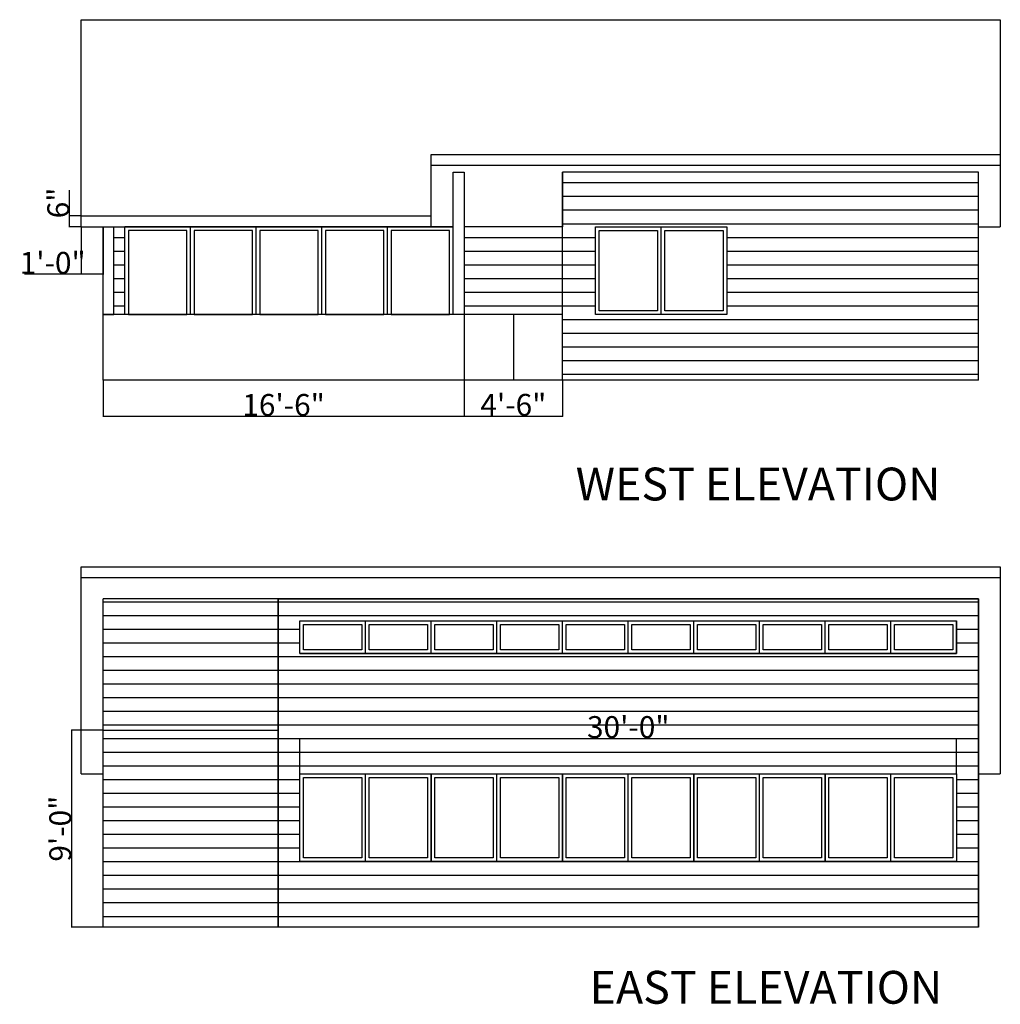
# Model space of a CAD drawing. Units: inches. Extents: x -1 to 3093, y 119 to 750.
# Drawn here: x 1722 to 2259, y 188 to 728 of the extents above; entities that cross this region are included whole.
import ezdxf

# ---------------------------------------------------------------- set-up
doc = ezdxf.new("R2010")
doc.units = ezdxf.units.IN
doc.header["$MEASUREMENT"] = 0
for name, color, linetype in [('0 @ 1', 7, 'Continuous'), ('AEL1', 1, 'Continuous'), ('Roof', 150, 'Continuous'), ('Walls', 120, 'Continuous'), ('Windows', 11, 'Continuous')]:
    doc.layers.add(name, color=color, linetype=linetype)
doc.styles.add('Notes', font='arial.ttf', dxfattribs={"height": 0.125})
doc.styles.get("Standard").update_dxf_attribs({"font": 'arial.ttf'})
doc.dimstyles.new('Architectural', dxfattribs={"dimtxt": 12, "dimasz": 0.125, "dimexe": 0.125, "dimexo": 0.0625, "dimgap": 0.09, "dimtad": 1, "dimdec": 5, "dimzin": 3, "dimdsep": 46, "dimlunit": 4, "dimtxsty": 'Standard', "dimblk": 'ARCHTICK', "dimcen": 0.125, "dimdle": 0.125, "dimazin": 2, "dimtfac": 1, "dimtdec": 5, "dimtofl": 0, "dimtmove": 0, "dimatfit": 3, "dimfxl": 0, "dimfrac": 1, "dimtolj": 1, "dimtzin": 0, "dimarcsym": 0})

# ---------------------------------------------------------------- blocks, each defined once
blk = doc.blocks.new('_ArchTick')
at = {"color": 0, "linetype": 'ByBlock', "const_width": 0.15}
blk.add_lwpolyline([(-0.5, -0.5), (0.5, 0.5)], dxfattribs=at)
blk = doc.blocks.new('*D24')
at = {"color": 0, "lineweight": -2}
for p, q in [((1767.43, 530.59), (1767.43, 510.67)), ((1965.43, 530.59), (1965.43, 510.67)), ((1767.31, 510.8), (1965.56, 510.8))]:
    blk.add_line(p, q, dxfattribs=at)
at = {"layer": 'Defpoints', "color": 0}
for p in [(1767.43, 530.65), (1965.43, 530.65), (1965.43, 510.8)]:
    blk.add_point(p, dxfattribs=at)
at = {"color": 0, "lineweight": -2, "xscale": 0.125, "yscale": 0.125, "zscale": 0.125, "rotation": 180}
blk.add_blockref('_ArchTick', (1767.43, 510.8), dxfattribs=at)
at = {"color": 0, "lineweight": -2, "xscale": 0.125, "yscale": 0.125, "zscale": 0.125}
blk.add_blockref('_ArchTick', (1965.43, 510.8), dxfattribs=at)
at = {"color": 0, "insert": (1866.43, 517.01), "char_height": 12, "attachment_point": 5}
blk.add_mtext('\\A1;16\'-6"', dxfattribs=at)
blk = doc.blocks.new('*D25')
at = {"color": 0, "lineweight": -2}
for p, q in [((1965.43, 530.53), (1965.43, 510.74)), ((2019.43, 530.59), (2019.43, 510.74)), ((1965.31, 510.86), (2019.56, 510.86))]:
    blk.add_line(p, q, dxfattribs=at)
at = {"layer": 'Defpoints', "color": 0}
for p in [(1965.43, 530.59), (2019.43, 530.65), (2019.43, 510.86)]:
    blk.add_point(p, dxfattribs=at)
at = {"color": 0, "lineweight": -2, "xscale": 0.125, "yscale": 0.125, "zscale": 0.125, "rotation": 180}
blk.add_blockref('_ArchTick', (1965.43, 510.86), dxfattribs=at)
at = {"color": 0, "lineweight": -2, "xscale": 0.125, "yscale": 0.125, "zscale": 0.125}
blk.add_blockref('_ArchTick', (2019.43, 510.86), dxfattribs=at)
at = {"color": 0, "insert": (1992.43, 517.08), "char_height": 12, "attachment_point": 5}
blk.add_mtext('\\A1;4\'-6"', dxfattribs=at)
blk = doc.blocks.new('*D26')
at = {"color": 0, "lineweight": -2}
for p, q in [((1755.43, 614.59), (1755.43, 588.6)), ((1767.43, 614.59), (1767.43, 588.6)), ((1755.43, 588.73), (1724.36, 588.73)), ((1767.56, 588.73), (1755.43, 588.73))]:
    blk.add_line(p, q, dxfattribs=at)
at = {"layer": 'Defpoints', "color": 0}
for p in [(1755.43, 614.65), (1767.43, 614.65), (1755.43, 588.73)]:
    blk.add_point(p, dxfattribs=at)
at = {"color": 0, "lineweight": -2, "xscale": 0.125, "yscale": 0.125, "zscale": 0.125, "rotation": 180}
blk.add_blockref('_ArchTick', (1755.43, 588.73), dxfattribs=at)
at = {"color": 0, "lineweight": -2, "xscale": 0.125, "yscale": 0.125, "zscale": 0.125}
blk.add_blockref('_ArchTick', (1767.43, 588.73), dxfattribs=at)
at = {"color": 0, "insert": (1739.83, 594.94), "char_height": 12, "attachment_point": 5}
blk.add_mtext('\\A1;1\'-0"', dxfattribs=at)
blk = doc.blocks.new('*D27')
at = {"color": 0, "lineweight": -2}
for p, q in [((1749.12, 620.65), (1749.12, 634.82)), ((1755.37, 620.65), (1748.99, 620.65)), ((1749.12, 614.53), (1749.12, 620.65)), ((1755.37, 614.65), (1748.99, 614.65))]:
    blk.add_line(p, q, dxfattribs=at)
at = {"layer": 'Defpoints', "color": 0}
for p in [(1749.12, 620.65), (1755.43, 620.65), (1755.43, 614.65)]:
    blk.add_point(p, dxfattribs=at)
at = {"color": 0, "lineweight": -2, "xscale": 0.125, "yscale": 0.125, "zscale": 0.125}
for p, rotation in [((1749.12, 620.65), 90), ((1749.12, 614.65), 270)]:
    blk.add_blockref('_ArchTick', p, dxfattribs=dict(at, rotation=rotation))
at = {"color": 0, "insert": (1742.9, 627.8), "char_height": 12, "attachment_point": 5, "rotation": 90}
blk.add_mtext('\\A1;6"', dxfattribs=at)
blk = doc.blocks.new('*D28')
at = {"color": 0, "lineweight": -2}
for p, q in [((1767.37, 338.65), (1750.08, 338.65)), ((1750.21, 338.78), (1750.21, 230.53)), ((1767.37, 230.65), (1750.08, 230.65))]:
    blk.add_line(p, q, dxfattribs=at)
at = {"layer": 'Defpoints', "color": 0}
for p in [(1767.43, 338.65), (1750.21, 230.65), (1767.43, 230.65)]:
    blk.add_point(p, dxfattribs=at)
at = {"color": 0, "lineweight": -2, "xscale": 0.125, "yscale": 0.125, "zscale": 0.125}
for p, rotation in [((1750.21, 338.65), 90), ((1750.21, 230.65), 270)]:
    blk.add_blockref('_ArchTick', p, dxfattribs=dict(at, rotation=rotation))
at = {"color": 0, "insert": (1743.99, 284.65), "char_height": 12, "attachment_point": 5, "rotation": 90}
blk.add_mtext('\\A1;9\'-0"', dxfattribs=at)
blk = doc.blocks.new('*D34')
at = {"color": 0, "lineweight": -2}
for p, q in [((1875.31, 334.14), (2235.56, 334.14)), ((1875.43, 314.72), (1875.43, 334.26)), ((2235.43, 314.72), (2235.43, 334.26))]:
    blk.add_line(p, q, dxfattribs=at)
at = {"layer": 'Defpoints', "color": 0}
for p in [(2235.43, 334.14), (1875.43, 314.65), (2235.43, 314.65)]:
    blk.add_point(p, dxfattribs=at)
at = {"color": 0, "lineweight": -2, "xscale": 0.125, "yscale": 0.125, "zscale": 0.125, "rotation": 180}
blk.add_blockref('_ArchTick', (1875.43, 334.14), dxfattribs=at)
at = {"color": 0, "lineweight": -2, "xscale": 0.125, "yscale": 0.125, "zscale": 0.125}
blk.add_blockref('_ArchTick', (2235.43, 334.14), dxfattribs=at)
at = {"color": 0, "insert": (2055.43, 340.36), "char_height": 12, "attachment_point": 5}
blk.add_mtext('\\A1;30\'-0"', dxfattribs=at)

msp = doc.modelspace()

# ---------------------------------------------------------------- hatches: boundary and pattern name
at = {"layer": 'Walls'}
h = msp.add_hatch(dxfattribs=at)
h.set_pattern_fill('ANSI31', color=256, scale=60, angle=135, style=0)
h.set_pattern_definition([(180, (902.8664, 136.428), (-1e-15, -7.5), [])])
h.paths.add_polyline_path([(2247.433419, 644.653755), (2019.433419, 644.653755), (2019.433419, 614.653759), (2019.433404, 530.653759), (2247.433419, 530.653759)])
h.paths.add_polyline_path([(2109.433308, 566.653852), (2037.433297, 566.653852), (2037.433297, 614.653852), (2109.433308, 614.653852)], flags=16)
h.paths.add_polyline_path([(2019.433404, 614.653759), (1965.433514, 614.653759), (1965.433514, 566.6538), (2019.433404, 566.6538)])
h.paths.add_polyline_path([(1779.43328, 614.653759), (1773.43328, 614.653759), (1773.43328, 566.6538), (1779.43328, 566.6538)])
h = msp.add_hatch(dxfattribs=at)
h.set_pattern_fill('ANSI31', color=256, scale=60, angle=135, style=0)
h.set_pattern_definition([(180, (902.8664, 154.07), (-1e-15, -7.5), [])])
h.paths.add_polyline_path([(1767.433427, 338.653751), (1767.433427, 230.653755), (1863.433427, 230.653755), (1863.433427, 338.653751)])
h.paths.add_polyline_path([(1767.433427, 410.653751), (1767.433427, 338.653751), (1863.433427, 338.653751), (1863.433427, 410.653745)])
h.paths.add_polyline_path([(1863.433427, 410.653751), (2247.433461, 410.653751), (2247.433461, 230.653755), (1863.433427, 230.653755)])
h.paths.add_polyline_path([(1875.433461, 398.653721), (2235.433888, 398.653721), (2235.433888, 380.653812), (1875.433461, 380.653812)], flags=16)
h.paths.add_polyline_path([(1875.43332, 314.653807), (2235.433513, 314.653807), (2235.433513, 266.653689), (1875.43332, 266.653689)], flags=16)

# ---------------------------------------------------------------- linework, layer by layer
for p, q in [((2247.433315, 530.653759), (1767.433315, 530.653759)), ((2247.433461, 230.653755), (1767.433461, 230.653755))]:
    msp.add_line(p, q)
at = {"layer": 'AEL1'}
for points in [[(1813.43328, 612.653794), (1781.433286, 612.653794), (1781.433286, 566.653747), (1813.43328, 566.653747)], [(1849.433286, 612.653794), (1817.433292, 612.653794), (1817.433292, 566.653747), (1849.433286, 566.653747)], [(1885.433292, 612.653794), (1853.433297, 612.653794), (1853.433297, 566.653747), (1885.433292, 566.653747)], [(1921.433297, 612.653794), (1889.433303, 612.653794), (1889.433303, 566.653747), (1921.433297, 566.653747)], [(1957.433225, 612.6538), (1925.433231, 612.6538), (1925.433231, 566.653753), (1957.433225, 566.653753)], [(2037.433297, 614.653852), (2109.433308, 614.653852), (2109.433308, 566.653852), (2037.433297, 566.653852)], [(2039.433303, 612.653847), (2071.433297, 612.653847), (2071.433297, 568.653858), (2039.433303, 568.653858)], [(2075.433308, 612.653847), (2107.433303, 612.653847), (2107.433303, 568.653858), (2075.433308, 568.653858)], [(1877.433432, 396.653745), (1909.433427, 396.653745), (1909.433427, 382.653721), (1877.433432, 382.653721)], [(1913.433493, 396.653755), (1945.433487, 396.653755), (1945.433487, 382.653731), (1913.433493, 382.653731)], [(1949.433553, 396.653765), (1981.433547, 396.653765), (1981.433547, 382.653741), (1949.433553, 382.653741)], [(1985.433613, 396.653775), (2017.433607, 396.653775), (2017.433607, 382.653751), (1985.433613, 382.653751)], [(2021.433673, 396.653786), (2053.433668, 396.653786), (2053.433668, 382.653761), (2021.433673, 382.653761)], [(2057.433733, 396.653796), (2089.433728, 396.653796), (2089.433728, 382.653771), (2057.433733, 382.653771)], [(2093.433794, 396.653806), (2125.433788, 396.653806), (2125.433788, 382.653781), (2093.433794, 382.653781)], [(2129.433854, 396.653816), (2161.433848, 396.653816), (2161.433848, 382.653791), (2129.433854, 382.653791)], [(2165.433914, 396.653826), (2197.433909, 396.653826), (2197.433909, 382.653801), (2165.433914, 382.653801)], [(2201.433974, 396.653836), (2233.433969, 396.653836), (2233.433969, 382.653812), (2201.433974, 382.653812)], [(1877.433325, 312.653802), (1909.43332, 312.653802), (1909.43332, 268.653813), (1877.433325, 268.653813)], [(1913.433331, 312.653802), (1945.433325, 312.653802), (1945.433325, 268.653813), (1913.433331, 268.653813)], [(1949.433371, 312.653742), (1981.433365, 312.653742), (1981.433365, 268.653754), (1949.433371, 268.653754)], [(1985.433376, 312.653742), (2017.433371, 312.653742), (2017.433371, 268.653754), (1985.433376, 268.653754)], [(2021.433416, 312.653683), (2053.433411, 312.653683), (2053.433411, 268.653694), (2021.433416, 268.653694)], [(2057.433422, 312.653683), (2089.433416, 312.653683), (2089.433416, 268.653694), (2057.433422, 268.653694)], [(2093.433462, 312.653683), (2125.433456, 312.653683), (2125.433456, 268.653694), (2093.433462, 268.653694)], [(2129.433467, 312.653683), (2161.433462, 312.653683), (2161.433462, 268.653694), (2129.433467, 268.653694)], [(2165.433507, 312.653683), (2197.433501, 312.653683), (2197.433501, 268.653694), (2165.433507, 268.653694)], [(2201.433513, 312.653683), (2233.433507, 312.653683), (2233.433507, 268.653694), (2201.433513, 268.653694)]]:
    msp.add_lwpolyline(points, close=True, dxfattribs=at)
at = {"layer": 'Roof'}
for p, q in [((1755.43328, 614.653759), (1755.433216, 728.295442)), ((1755.433216, 728.295442), (2259.433147, 728.295442)), ((2259.433147, 728.295442), (2259.433212, 614.653759)), ((1755.43328, 710.653755), (1755.43328, 716.653755)), ((1947.433419, 654.358795), (2259.433189, 654.358965)), ((1947.433419, 614.653759), (1947.433419, 654.358822)), ((2259.433193, 648.358822), (1947.433419, 648.358822)), ((2247.433419, 644.653755), (2019.433419, 644.653755)), ((2019.433419, 644.653755), (2019.433419, 614.653759)), ((1755.433381, 620.653743), (1947.433419, 620.653743)), ((1755.43328, 614.653759), (1959.433419, 614.653759)), ((2019.433419, 614.653759), (1965.433514, 614.653759)), ((2247.433212, 614.653759), (2259.433212, 614.653759)), ((1755.433427, 314.653755), (1755.433362, 428.295438)), ((1755.433362, 428.295438), (2259.433294, 428.295438)), ((2259.433294, 428.295438), (2259.433358, 314.653755)), ((2259.433294, 422.295438), (1755.433362, 422.295438)), ((1755.433427, 410.653751), (1755.433427, 416.653751)), ((2247.433358, 410.65372), (1767.433427, 410.653751)), ((1755.433427, 314.653755), (1767.433427, 314.653755)), ((2247.433358, 314.653755), (2259.433358, 314.653755))]:
    msp.add_line(p, q, dxfattribs=at)
at = {"layer": 'Roof', "color": 2}
for points in [[(1875.433461, 398.653721), (2235.433888, 398.653721), (2235.433888, 380.653812), (1875.433461, 380.653812)], [(1875.43332, 314.653807), (2235.433513, 314.653807), (2235.433513, 266.653689), (1875.43332, 266.653689)]]:
    msp.add_lwpolyline(points, close=True, dxfattribs=at)
at = {"layer": 'Walls'}
for p, q in [((1959.433514, 566.6538), (1959.433514, 644.653708)), ((1959.433514, 644.653708), (1965.433514, 644.653708)), ((1965.433514, 644.653708), (1965.433514, 530.653759)), ((2019.433404, 530.6538), (2019.433404, 644.6538)), ((2247.433419, 530.653755), (2247.433419, 644.653755)), ((1767.43328, 530.653755), (1767.43328, 614.653759)), ((1773.43328, 566.6538), (1773.43328, 614.653759)), ((2019.433404, 566.6538), (1767.43328, 566.6538)), ((1767.43328, 566.6538), (1773.43328, 566.6538)), ((2019.433404, 566.6538), (1965.433514, 566.6538)), ((1992.433459, 566.6538), (1992.433459, 530.653759)), ((2019.433404, 530.6538), (2019.433404, 566.6538)), ((1767.433427, 230.653751), (1767.433427, 410.653751)), ((2247.433358, 410.65372), (1767.433427, 410.653751)), ((1863.433427, 410.653751), (1863.433427, 230.653755)), ((1863.433427, 410.653751), (1875.433427, 410.653751)), ((2247.433358, 230.65372), (2247.433358, 410.65372)), ((1767.433427, 338.653751), (1863.433427, 338.653751))]:
    msp.add_line(p, q, dxfattribs=at)
msp.add_lwpolyline([(1863.433427, 410.653751), (2247.433461, 410.653751), (2247.433461, 230.653755), (1863.433427, 230.653755)], close=True, dxfattribs=at)
at = {"layer": 'Windows', "color": 2}
for p, q in [((1815.433286, 614.6538), (1779.43328, 614.6538)), ((1779.43328, 566.6538), (1779.43328, 614.6538)), ((1851.433292, 614.6538), (1815.433286, 614.6538)), ((1815.433286, 566.6538), (1815.433286, 614.6538)), ((1815.433286, 566.6538), (1815.433286, 614.6538)), ((1887.433297, 614.6538), (1851.433292, 614.6538)), ((1851.433292, 566.6538), (1851.433292, 614.6538)), ((1851.433292, 566.6538), (1851.433292, 614.6538)), ((1923.433303, 614.6538), (1887.433297, 614.6538)), ((1887.433297, 566.6538), (1887.433297, 614.6538)), ((1887.433297, 566.6538), (1887.433297, 614.6538)), ((1959.433231, 614.653805), (1923.433225, 614.653805)), ((1923.433225, 566.653805), (1923.433225, 614.653805)), ((1923.433225, 566.653805), (1923.433225, 614.653805)), ((1923.433303, 566.6538), (1923.433303, 614.6538)), ((1959.433231, 566.653805), (1959.433231, 614.653805)), ((2037.433297, 566.653852), (2037.433297, 614.653852)), ((2037.433297, 614.653852), (2109.433308, 614.653852)), ((2073.433303, 566.653852), (2073.433303, 614.653852)), ((2109.433308, 614.653852), (2109.433308, 566.653852)), ((2109.433308, 566.653852), (2037.433297, 566.653852)), ((1875.433427, 380.653751), (1875.433427, 398.653751)), ((1875.433461, 398.653721), (1911.433466, 398.653721)), ((1911.433346, 380.653721), (1911.433432, 398.653751)), ((1911.433487, 380.653761), (1911.433487, 398.653761)), ((1911.433521, 398.653731), (1947.433527, 398.653731)), ((1947.433406, 380.653731), (1947.433493, 398.653761)), ((1947.433547, 380.653771), (1947.433547, 398.653771)), ((1947.433581, 398.653741), (1983.433587, 398.653741)), ((1983.433466, 380.653741), (1983.433553, 398.653771)), ((1983.433607, 380.653781), (1983.433607, 398.653781)), ((1983.433641, 398.653751), (2019.433647, 398.653751)), ((2019.433527, 380.653751), (2019.433613, 398.653781)), ((2019.433668, 380.653791), (2019.433668, 398.653791)), ((2019.433702, 398.653761), (2055.433707, 398.653761)), ((2055.433587, 380.653761), (2055.433673, 398.653791)), ((2055.433728, 380.653801), (2055.433728, 398.653801)), ((2055.433762, 398.653771), (2091.433768, 398.653771)), ((2091.433647, 380.653771), (2091.433733, 398.653801)), ((2091.433788, 380.653811), (2091.433788, 398.653811)), ((2091.433822, 398.653782), (2127.433828, 398.653782)), ((2127.433707, 380.653781), (2127.433794, 398.653811)), ((2127.433848, 380.653821), (2127.433848, 398.653821)), ((2127.433882, 398.653792), (2163.433888, 398.653792)), ((2163.433768, 380.653791), (2163.433854, 398.653821)), ((2163.433909, 380.653831), (2163.433909, 398.653831)), ((2163.433943, 398.653802), (2199.433948, 398.653802)), ((2199.433828, 380.653801), (2199.433914, 398.653831)), ((2199.433969, 380.653842), (2199.433969, 398.653842)), ((2199.434003, 398.653812), (2235.434009, 398.653812)), ((2235.433888, 380.653812), (2235.433974, 398.653842)), ((1875.43334, 380.653721), (1911.433346, 380.653721)), ((1911.433401, 380.653731), (1947.433406, 380.653731)), ((1947.433461, 380.653741), (1983.433466, 380.653741)), ((1983.433521, 380.653751), (2019.433527, 380.653751)), ((2019.433581, 380.653761), (2055.433587, 380.653761)), ((2055.433642, 380.653771), (2091.433647, 380.653771)), ((2091.433702, 380.653781), (2127.433707, 380.653781)), ((2127.433762, 380.653791), (2163.433768, 380.653791)), ((2163.433822, 380.653801), (2199.433828, 380.653801)), ((2199.433882, 380.653812), (2235.433888, 380.653812)), ((1875.43332, 266.653807), (1875.43332, 314.653807)), ((1875.43332, 314.653807), (1947.433331, 314.653807)), ((1911.433325, 266.653807), (1911.433325, 314.653807)), ((1947.433331, 314.653807), (1947.433331, 266.653807)), ((1947.433365, 266.653748), (1947.433365, 314.653748)), ((1983.433371, 266.653748), (1983.433371, 314.653748)), ((2019.433376, 314.653748), (2019.433376, 266.653748)), ((2019.433411, 266.653689), (2019.433411, 314.653689)), ((2055.433416, 266.653689), (2055.433416, 314.653689)), ((2091.433422, 314.653689), (2091.433422, 266.653689)), ((2091.433456, 266.653689), (2091.433456, 314.653689)), ((2127.433462, 266.653689), (2127.433462, 314.653689)), ((2163.433467, 314.653689), (2163.433467, 266.653689)), ((2163.433501, 266.653689), (2163.433501, 314.653689)), ((2199.433507, 266.653689), (2199.433507, 314.653689)), ((2235.433513, 314.653689), (2235.433513, 266.653689))]:
    msp.add_line(p, q, dxfattribs=at)

# ---------------------------------------------------------------- texts
at = {"layer": '0 @ 1', "style": 'Notes'}
for s, p in [('WEST ELEVATION', (2026.619336, 464.653759)), ('EAST ELEVATION', (2034.202742, 188.653755))]:
    msp.add_text(s, height=18, dxfattribs=at).set_placement(p)

# ---------------------------------------------------------------- dimensions: what is measured, and where the dimension line sits
for base, p1, p2, picture, middle in [((1749.116638, 620.653743), (1755.43328, 614.653759), (1755.433381, 620.653743), '*D27', (1742.899762, 627.797801)), ((1750.208097, 230.653755), (1767.433427, 338.653751), (1767.433427, 230.653755), '*D28', (1743.991221, 284.653753))]:
    dim = msp.add_linear_dim(base=base, p1=p1, p2=p2, angle=90, dimstyle='Architectural')
    dim.commit()
    dim.dimension.update_dxf_attribs({"geometry": picture, "text_midpoint": middle})
for base, p1, p2, picture, middle in [((1755.43328, 588.725655), (1767.43328, 614.653759), (1755.43328, 614.653759), '*D26', (1739.83356, 594.942531)), ((1965.433514, 510.797859), (1767.433315, 530.653759), (1965.433514, 530.653759), '*D24', (1866.433414, 517.014735)), ((2019.433404, 510.860359), (1965.433514, 530.591259), (2019.433404, 530.6538), '*D25', (1992.433459, 517.077235)), ((2235.433513, 334.138965), (1875.43332, 314.653807), (2235.433513, 314.653807), '*D34', (2055.433416, 340.359933))]:
    dim = msp.add_linear_dim(base=base, p1=p1, p2=p2, dimstyle='Architectural')
    dim.commit()
    dim.dimension.update_dxf_attribs({"geometry": picture, "text_midpoint": middle})

doc.saveas('drawing.dxf')
